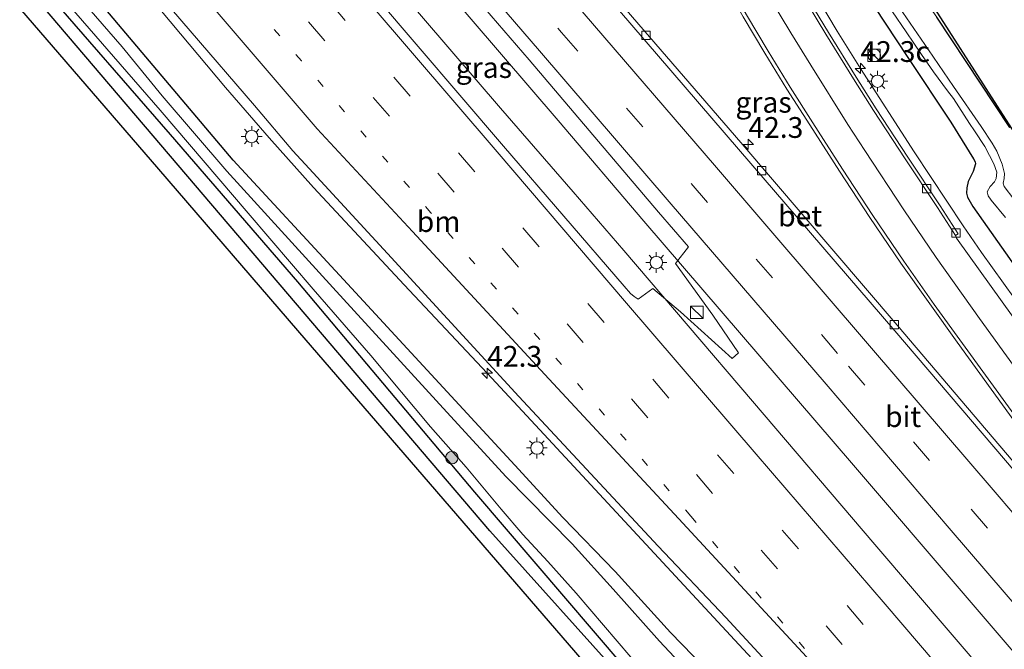
# Model space of a CAD drawing. Units: metres. Extents: x 153406 to 160000, y 462499 to 468753.
# Drawn here: x 156250 to 156368, y 466987 to 467063 of the extents above; entities that cross this region are included whole.
import ezdxf
from ezdxf.enums import TextEntityAlignment as Align

# ---------------------------------------------------------------- set-up
doc = ezdxf.new("R2010")
doc.units = ezdxf.units.M
doc.linetypes.add('VW-1-3_STREEP', pattern=[4, 1, -3])
doc.linetypes.add('VW-3-9_STREEP', pattern=[12, 3, -9])
doc.layers.get('0').update_dxf_attribs({"lineweight": 25})
for name, color, linetype, lineweight in [('B-ME-AM-KILOMETR-S-B1', 7, 'Continuous', 18), ('B-ME-BV-GELEIDECONSTRUCTIE-GELEIDERAIL-L-B1', 213, 'BV-GELEIDERAIL', 18), ('B-ME-GR-BOOM-S-B1', 93, 'Continuous', 18), ('B-ME-IE-GRASLAND-GV-B6', 93, 'Continuous', 18), ('B-ME-IE-INRICHTINGSELEMENT-S-B1', 253, 'Continuous', 18), ('B-ME-IE-MEUBILAIR_WEGMEUBILAIR-LICHTMAST-S-B1', 8, 'Continuous', 18), ('B-ME-OG-WATER-GV-B6', 153, 'Continuous', 18), ('B-ME-VH-VERH_SOORT-BETON-OVERIG-GV-B6', 8, 'IE-TERREINAFSCHEIDING-NATUURLIJK-HOUTWAL', 18), ('B-ME-VH-VERH_SOORT-BITUMEN-GV-B6', 8, 'IE-TERREINAFSCHEIDING-NATUURLIJK-HOUTWAL', 18), ('B-ME-VV-KOLK-S-B1', 8, 'Continuous', 18), ('B-ME-VW-MARKERING-13STREEP-045-L-B1', 255, 'VW-1-3_STREEP', 18), ('B-ME-VW-MARKERING-39STREEP-015-L-B1', 255, 'VW-3-9_STREEP', 18), ('B-ME-VW-MARKERING-STREEP-015-L-B1', 7, 'Continuous', 18)]:
    doc.layers.add(name, color=color, linetype=linetype, lineweight=lineweight)
for name, color, linetype in [('B-ME-GR-BOMENRIJ-L-B1', 10, 'Continuous'), ('B-ME-GW-INSTEEKWATERGANG-L-B1', 10, 'Continuous'), ('B-ME-KG-KADASTRAAL-OPNAMEDTMGRENS-L-B1', 10, 'Continuous')]:
    doc.layers.add(name, color=color, linetype=linetype)
doc.styles.add('NLCS-ISO', font='NLCS-ISO.TTF')
doc.linetypes.add('BV-GELEIDERAIL', pattern='A,10,-3,[108,NLCS.SHX,S=1,R=0,X=0,Y=0],-3', length=16)
doc.linetypes.add('IE-TERREINAFSCHEIDING-NATUURLIJK-HOUTWAL', pattern='A,7,-1.5,[67,NLCS.SHX,S=0.75,R=45,X=0,Y=0],-1.5,7,-1.5,[70,NLCS.SHX,S=0.75,R=0,X=0,Y=0],-1.5', length=20)

# ---------------------------------------------------------------- blocks, each defined once
blk = doc.blocks.new('hecto')
for p, q in [((0, 0.625), (-0.625, 0)), ((0, -0.625), (0, 0.625)), ((-0.625, 0), (0.625, 0)), ((0.625, 0), (0, -0.625))]:
    blk.add_line(p, q)
blk = doc.blocks.new('boom')
h = blk.add_hatch(color=256)
edge = h.paths.add_edge_path()
edge.add_arc((0, 0), 0.75, 0, 360)
blk.add_circle((0, 0), 0.75)
blk = doc.blocks.new('kast')
blk.add_line((-0.75, -0.75), (0.75, 0.75))
blk.add_lwpolyline([(-0.75, 0.75), (0.75, 0.75), (0.75, -0.75), (-0.75, -0.75)], close=True)
blk = doc.blocks.new('dtb')
blk.add_circle((0, 0), 0.75)
blk = doc.blocks.new('lantaarnpaal')
for p, q in [((0, 0.75), (0, 1.25)), ((-0.75, 0), (-1.25, 0)), ((-0.88, 0.88), (-0.53, 0.53)), ((0.53, 0.53), (0.88, 0.88)), ((0.75, 0), (1.25, 0)), ((-0.53, -0.53), (-0.88, -0.88)), ((0, -0.75), (0, -1.25)), ((0.53, -0.53), (0.88, -0.88))]:
    blk.add_line(p, q)
blk.add_circle((0, 0), 0.75)
blk = doc.blocks.new('kolk')
blk.add_lwpolyline([(-0.5, -0.5), (0.5, -0.5), (0.5, 0.5), (-0.5, 0.5)], close=True)

msp = doc.modelspace()

# ---------------------------------------------------------------- linework, layer by layer
at = {"layer": 'B-ME-BV-GELEIDECONSTRUCTIE-GELEIDERAIL-L-B1'}
for points in [[(156316.2256, 467122.1501, 4.9116), (156320.6214, 467113.1453, 4.707), (156327.1258, 467100.049, 4.3439), (156331.992, 467090.5743, 4.1481), (156337.5855, 467080.0716, 3.8533), (156340.1316, 467075.4404, 3.7345), (156348.2364, 467061.7767, 3.5365), (156351.0523, 467057.2899, 3.4485), (156357.5313, 467047.2274, 3.4204), (156363.4178, 467038.3424, 3.3776), (156365.6171, 467035.1188, 3.3749), (156374.9154, 467022.1931, 3.3657), (156389.0538, 467002.8175, 3.4271), (156403.1749, 466983.4882, 3.4271), (156407.0889, 466978.0924, 3.43), (156412.6431, 466970.6299, 3.435), (156417.4543, 466964.2656, 3.4271), (156420.7997, 466960.102, 3.3847), (156426.8086, 466952.9877, 3.4769), (156432.0115, 466946.8681, 3.4322), (156439.8212, 466937.8406, 3.4446), (156447.6836, 466928.7792, 3.4168), (156458.7009, 466916.061, 3.3938)], [(156280.2825, 467091.0139, 3.7626), (156286.0064, 467084.3643, 3.7685), (156300.7826, 467067.252, 3.7247), (156314.6717, 467051.0261, 3.756), (156324.9515, 467038.8818, 3.783), (156338.9535, 467022.6532, 3.8604), (156350.2236, 467009.5245, 3.875), (156377.1189, 466978.1216, 3.875), (156390.932, 466961.887, 3.875), (156404.8653, 466945.7373, 3.8458), (156417.053, 466931.484, 3.85), (156427.11, 466919.837, 3.85), (156430.8849, 466915.3584, 3.7429), (156436.011, 466909.1361, 3.7071), (156442.3181, 466901.8909, 3.6741)], [(156439.2129, 466899.2049, 3.8234), (156425.629, 466914.914, 3.925), (156410.0489, 466933.142, 3.9879), (156395.2776, 466950.3471, 3.9649), (156380.555, 466967.5705, 3.9545), (156366.6479, 466983.7741, 3.9566), (156352.8032, 466999.9522, 3.9482), (156338.0366, 467017.2073, 3.9501), (156322.548, 467035.3752, 3.86), (156316.444, 467042.4456, 3.8033), (156307.7156, 467052.5236, 3.7227), (156292.1143, 467070.7378, 3.7656), (156277.1739, 467088.319, 3.7424)], [(156342.3906, 466981.4864, 3.5877), (156336.9411, 466987.3642, 3.5926), (156328.7927, 466996.1378, 3.5964), (156320.6195, 467004.9436, 3.5799), (156312.4548, 467013.7555, 3.5691), (156306.1019, 467020.5921, 3.5537), (156296.1141, 467031.251, 3.5321), (156285.171, 467042.9721, 3.449), (156279.8364, 467048.9301, 3.3997), (156274.5947, 467054.9763, 3.4485), (156266.8734, 467064.187, 3.4752), (156259.4529, 467072.971, 3.4747)]]:
    msp.add_polyline3d(points, dxfattribs=at)
at = {"layer": 'B-ME-GR-BOMENRIJ-L-B1'}
msp.add_polyline3d([(156367.134, 466932.928, 9.982), (156353.4625, 466948.7145, 10.9135), (156339.791, 466964.501, 11.845), (156323.1, 466983.05, 10.486), (156306.409, 467001.599, 9.127), (156290.202, 467020.632, 9.889), (156273.995, 467039.665, 10.651), (156251.5044, 467066.0545, 11.67)], dxfattribs=at)
at = {"layer": 'B-ME-GW-INSTEEKWATERGANG-L-B1'}
for points in [[(156334.9906, 466982.3488, 2.4854), (156328.1931, 466989.3697, 2.5295), (156321.5163, 466996.7047, 2.4497), (156315.2042, 467003.2174, 2.4469), (156309.4494, 467009.5071, 2.5848), (156288.8218, 467031.8941, 2.5461), (156275.5228, 467046.2563, 2.5096), (156257.7783, 467067.2577, 2.4965), (156255.6796, 467069.7031, 2.5594)], [(156414.4069, 466877.7495, 2.4825), (156409.775, 466883.2275, 2.5663), (156388.9142, 466907.404, 2.5666), (156370.7267, 466928.844, 2.3997), (156356.5086, 466945.8572, 2.3854), (156337.7021, 466967.5594, 2.4127), (156322.7256, 466985.1285, 2.3868), (156304.633, 467006.2532, 2.2993), (156283.315, 467031.602, 2.2051), (156267.956, 467049.3175, 2.2441), (156252.597, 467067.033, 2.2831)], [(156351.3917, 467066.7856, 2.5393), (156356.7503, 467058.5972, 2.5142), (156361.9335, 467050.8361, 2.4389), (156364.6861, 467046.4161, 2.5299), (156364.8844, 467046.0245, 2.5016), (156364.9215, 467045.8198, 2.4954), (156364.6305, 467044.8986, 2.5299), (156364.0394, 467043.6816, 2.5236), (156363.8767, 467042.909, 2.5424), (156363.8344, 467042.2634, 2.5079), (156363.9568, 467041.7725, 2.5612), (156364.5903, 467040.6619, 2.5581), (156375.4441, 467025.3052, 2.4921)], [(156369.0367, 467050.1885, 2.232), (156360.2347, 467063.4731, 2.3135)]]:
    msp.add_polyline3d(points, dxfattribs=at)
at = {"layer": 'B-ME-IE-GRASLAND-GV-B6'}
for points in [[(156406.3115, 466976.827, 2.8148), (156394.0659, 466993.5618, 2.7817), (156377.9043, 467015.5526, 2.7362), (156369.4551, 467027.3279, 2.7202), (156362.6368, 467036.863, 2.7306), (156362.5076, 467037.1764, 2.7375), (156362.8251, 467037.3818, 2.7373), (156360.6456, 467040.7505, 2.7598), (156356.7518, 467046.6233, 2.7938), (156352.963, 467052.428, 2.8199), (156350.5325, 467056.2517, 2.8625), (156347.2065, 467061.6117, 2.9268), (156343.9488, 467067.0131, 2.9967), (156340.76, 467072.4545, 3.0724), (156340.0861, 467073.6493, 3.089), (156336.6408, 467079.7732, 3.1845), (156333.3134, 467086.0038, 3.3484), (156330.0097, 467092.1984, 3.4985), (156326.7803, 467098.4751, 3.6904), (156323.2836, 467105.4785, 3.853), (156319.3743, 467113.4371, 4.0431), (156315.511, 467121.534, 4.227), (156323.8344, 467128.7111, 3.8782)], [(156323.8344, 467128.7111, 3.8782), (156328.9545, 467120.0681, 3.5544), (156334.4808, 467111.1101, 3.2059), (156339.4746, 467102.6016, 2.8257), (156342.5243, 467097.379, 2.6075), (156346.3334, 467091.3976, 2.5758), (156349.6524, 467086.1745, 2.516), (156351.0913, 467083.9307, 2.5122), (156357.27, 467068.793, 2.3768), (156370.657, 467047.919, 2.319), (156389.648, 467019.667, 2.295), (156404.728, 467000.5965, 2.3075), (156419.808, 466981.526, 2.32)], [(156375.4441, 467025.3052, 2.4921), (156364.5903, 467040.6619, 2.5581), (156363.9568, 467041.7725, 2.5612), (156363.8344, 467042.2634, 2.5079), (156363.8767, 467042.909, 2.5424), (156364.0394, 467043.6816, 2.5236), (156364.6305, 467044.8986, 2.5299), (156364.9215, 467045.8198, 2.4954), (156364.8844, 467046.0245, 2.5016), (156364.6861, 467046.4161, 2.5299), (156361.9335, 467050.8361, 2.4389), (156356.7503, 467058.5972, 2.5142), (156351.3917, 467066.7856, 2.5393), (156347.02, 467073.3215, 2.5769), (156344.667, 467077.9614, 2.5926), (156342.9794, 467082.2676, 2.533), (156342.2274, 467085.5917, 2.4578), (156341.9502, 467087.1634, 2.4076), (156341.4047, 467088.7509, 2.4609), (156339.1952, 467092.8774, 2.486), (156338.7757, 467094.3155, 2.5079), (156339.2211, 467094.832, 2.4922), (156339.8759, 467095.0801, 2.4703), (156340.0338, 467095.0169, 2.4672)], [(156340.0338, 467095.0169, 2.4672), (156340.5963, 467094.4175, 2.4578), (156343.0182, 467090.8004, 2.4483), (156347.0791, 467083.6346, 2.4045), (156349.6652, 467079.4671, 2.2853), (156355.5898, 467070.1049, 2.1975), (156360.2347, 467063.4731, 2.3135), (156369.0367, 467050.1885, 2.232)], [(156328.7634, 467033.805, 3.1092), (156333.2733, 467027.5916, 3.1732), (156336.3682, 467023.0369, 3.2172), (156335.5968, 467022.3681, 3.1932), (156329.4013, 467027.9823, 3.2052), (156326.0403, 467030.8019, 3.1732), (156324.294, 467029.5039, 3.2301), (156323.8025, 467029.8332, 3.237), (156323.3735, 467030.1987, 3.2366), (156322.5883, 467031.0815, 3.2336), (156308.0892, 467047.9458, 3.2356), (156292.5303, 467066.0926, 3.2297), (156277.5955, 467083.4808, 3.2102), (156275.0445, 467086.4729, 3.2368), (156281.909, 467092.424, 3.208), (156295.127, 467076.917, 3.29), (156311.151, 467058.315, 3.293), (156326.725, 467039.969, 3.275), (156330.3655, 467035.7957, 3.2012), (156328.7634, 467033.805, 3.1092)], [(156334.9906, 466982.3488, 2.4854), (156328.1931, 466989.3697, 2.5295), (156321.5163, 466996.7047, 2.4497), (156315.2042, 467003.2174, 2.4469), (156309.4494, 467009.5071, 2.5848), (156288.8218, 467031.8941, 2.5461), (156275.5228, 467046.2563, 2.5096), (156257.7783, 467067.2577, 2.4965), (156255.6796, 467069.7031, 2.5594), (156260.2023, 467073.62, 2.8844), (156262.5861, 467070.8317, 2.885), (156278.0676, 467052.8292, 2.8206), (156282.7158, 467047.3583, 2.8386), (156284.6493, 467045.255, 2.8541), (156294.104, 467035.0066, 2.866), (156309.9143, 467017.7978, 2.9007), (156326.6768, 466999.7783, 2.9195), (156334.8288, 466991.1886, 2.9463), (156342.1452, 466983.2586, 2.9188)], [(156343.2607, 466970.7774, 1.599), (156326.871, 466988.3404, 1.599), (156321.26, 466994.593, 1.599), (156316.3449, 467000.0533, 1.599), (156308.379, 467008.133, 1.599), (156301.2374, 467015.8827, 1.599), (156287.5291, 467030.8916, 1.599), (156274.7567, 467044.9119, 1.599), (156266.9715, 467053.9989, 1.599), (156262.1658, 467059.8796, 1.599), (156256.5331, 467066.3767, 1.599), (156254.5207, 467068.6996, 1.599), (156255.6796, 467069.7031, 2.5594), (156257.7783, 467067.2577, 2.4965), (156275.5228, 467046.2563, 2.5096), (156288.8218, 467031.8941, 2.5461), (156309.4494, 467009.5071, 2.5848), (156315.2042, 467003.2174, 2.4469), (156321.5163, 466996.7047, 2.4497), (156328.1931, 466989.3697, 2.5295), (156334.9906, 466982.3488, 2.4854)], [(156414.4069, 466877.7495, 2.4825), (156413.131, 466876.646, 2.668), (156394.153, 466898.3135, 2.734), (156375.175, 466919.981, 2.8), (156361.283, 466935.8453, 2.8), (156347.391, 466951.7097, 2.8), (156333.499, 466967.574, 2.8), (156316.7612, 466986.9666, 2.7312), (156300.0234, 467006.3592, 2.6624), (156283.2856, 467025.7518, 2.5936), (156266.5478, 467045.1444, 2.5248), (156249.81, 467064.537, 2.456), (156252.597, 467067.033, 2.2831), (156267.956, 467049.3175, 2.2441), (156283.315, 467031.602, 2.2051), (156304.633, 467006.2532, 2.2993), (156322.7256, 466985.1285, 2.3868), (156337.7021, 466967.5594, 2.4127), (156356.5086, 466945.8572, 2.3854), (156370.7267, 466928.844, 2.3997), (156388.9142, 466907.404, 2.5666), (156409.775, 466883.2275, 2.5663), (156414.4069, 466877.7495, 2.4825)], [(156322.7256, 466985.1285, 2.3868), (156304.633, 467006.2532, 2.2993), (156283.315, 467031.602, 2.2051), (156267.956, 467049.3175, 2.2441), (156252.597, 467067.033, 2.2831), (156253.34, 467067.676, 1.599), (156266.7225, 467052.2685, 1.599), (156277.3064, 467039.8544, 1.599), (156285.1627, 467030.7185, 1.599), (156292.0806, 467022.7129, 1.599), (156299.2778, 467014.132, 1.599), (156303.5812, 467009.2941, 1.599), (156307.7783, 467004.2354, 1.599), (156310.3879, 467001.1771, 1.599), (156313.423, 466997.9204, 1.599), (156316.8277, 466994.1167, 1.599), (156323.4074, 466986.3825, 1.599)], [(156334.3914, 467067.944, 3.3446), (156336.9281, 467063.5209, 3.2802), (156339.534, 467059.1375, 3.2229), (156342.2082, 467054.7953, 3.1726), (156344.9483, 467050.4983, 3.1293), (156348.5192, 467044.9129, 3.1155), (156352.1715, 467039.3398, 3.0748), (156355.9317, 467033.8464, 3.0072), (156362.7062, 467024.3457, 2.9414), (156372.2494, 467011.1398, 2.8758)], [(156370.1293, 467009.1521, 2.8886), (156355.4848, 467026.3736, 2.8604), (156336.6594, 467048.3586, 2.8295), (156320.7882, 467066.7404, 2.8924)], [(156351.3917, 467066.7856, 2.5393), (156356.7503, 467058.5972, 2.5142), (156361.9335, 467050.8361, 2.4389), (156364.6861, 467046.4161, 2.5299), (156364.8844, 467046.0245, 2.5016), (156364.9215, 467045.8198, 2.4954), (156364.6305, 467044.8986, 2.5299), (156364.0394, 467043.6816, 2.5236), (156363.8767, 467042.909, 2.5424), (156363.8344, 467042.2634, 2.5079), (156363.9568, 467041.7725, 2.5612), (156364.5903, 467040.6619, 2.5581), (156375.4441, 467025.3052, 2.4921)], [(156369.5331, 467041.5405, 0.9602), (156368.3624, 467043.0755, 0.9602), (156368.2442, 467043.4714, 1.0301), (156368.3511, 467044.0379, 1.1722), (156368.4166, 467044.6328, 1.2539), (156368.1041, 467045.7767, 1.3417), (156367.484, 467047.3084, 1.3354), (156366.934, 467048.3, 1.348), (156365.5801, 467050.2985, 1.4389), (156362.2516, 467055.122, 1.5517), (156359.2372, 467059.5358, 1.5862), (156355.7, 467064.6568, 1.6332)], [(156354.8977, 467064.0988, 1.6332), (156356.5778, 467061.6828, 1.611), (156358.4186, 467058.9786, 1.5862), (156359.8448, 467056.8835, 1.5699), (156361.5404, 467054.5951, 1.5517), (156362.2412, 467053.6492, 1.5285), (156364.2008, 467050.6535, 1.4596), (156364.7763, 467049.7731, 1.4389), (156366.0158, 467047.8769, 1.3542), (156366.5857, 467046.8227, 1.3354), (156367.1318, 467045.8126, 1.3402), (156367.476, 467044.7978, 1.284), (156367.3887, 467044.0267, 1.1255), (156367.198, 467043.6159, 0.9602), (156366.6614, 467043.0676, 0.9602), (156366.3038, 467042.4384, 0.9602), (156366.44, 467041.9577, 0.9602), (156366.8047, 467041.4466, 0.9602), (156368.5237, 467039.3392, 0.9602)], [(156369.0367, 467050.1885, 2.232), (156360.2347, 467063.4731, 2.3135)]]:
    msp.add_polyline3d(points, dxfattribs=at)
at = {"layer": 'B-ME-KG-KADASTRAAL-OPNAMEDTMGRENS-L-B1'}
for points in [[(156468.193, 466924.27, 2.2219), (156452.0647, 466943.3553, 2.2546), (156435.9363, 466962.4407, 2.2873), (156419.808, 466981.526, 2.32), (156404.728, 467000.5965, 2.3075), (156389.648, 467019.667, 2.295), (156370.657, 467047.919, 2.319), (156357.27, 467068.793, 2.3768), (156351.0913, 467083.9307, 2.5122), (156340.7782, 467109.1978, 5.4194), (156330.465, 467134.465, 8.3265)], [(156413.131, 466876.646, 2.668), (156394.153, 466898.3135, 2.734), (156375.175, 466919.981, 2.8), (156361.283, 466935.8453, 2.8), (156347.391, 466951.7097, 2.8), (156333.499, 466967.574, 2.8), (156316.7612, 466986.9666, 2.7312), (156300.0234, 467006.3592, 2.6624), (156283.2856, 467025.7518, 2.5936), (156266.5478, 467045.1444, 2.5248), (156249.81, 467064.537, 2.456)]]:
    msp.add_polyline3d(points, dxfattribs=at)
at = {"layer": 'B-ME-OG-WATER-GV-B6'}
for points in [[(156323.4074, 466986.3825, 1.599), (156316.8277, 466994.1167, 1.599), (156313.423, 466997.9204, 1.599), (156310.3879, 467001.1771, 1.599), (156307.7783, 467004.2354, 1.599), (156303.5812, 467009.2941, 1.599), (156299.2778, 467014.132, 1.599), (156292.0806, 467022.7129, 1.599), (156285.1627, 467030.7185, 1.599), (156277.3064, 467039.8544, 1.599), (156266.7225, 467052.2685, 1.599), (156253.34, 467067.676, 1.599), (156254.5207, 467068.6996, 1.599), (156256.5331, 467066.3767, 1.599), (156262.1658, 467059.8796, 1.599), (156266.9715, 467053.9989, 1.599), (156274.7567, 467044.9119, 1.599), (156287.5291, 467030.8916, 1.599), (156301.2374, 467015.8827, 1.599), (156308.379, 467008.133, 1.599), (156316.3449, 467000.0533, 1.599), (156321.26, 466994.593, 1.599), (156326.871, 466988.3404, 1.599), (156343.2607, 466970.7774, 1.599)], [(156355.7, 467064.6568, 1.6332), (156359.2372, 467059.5358, 1.5862), (156362.2516, 467055.122, 1.5517), (156365.5801, 467050.2985, 1.4389), (156366.934, 467048.3, 1.348), (156367.484, 467047.3084, 1.3354), (156368.1041, 467045.7767, 1.3417), (156368.4166, 467044.6328, 1.2539), (156368.3511, 467044.0379, 1.1722), (156368.2442, 467043.4714, 1.0301), (156368.3624, 467043.0755, 0.9602), (156369.5331, 467041.5405, 0.9602)], [(156368.5237, 467039.3392, 0.9602), (156366.8047, 467041.4466, 0.9602), (156366.44, 467041.9577, 0.9602), (156366.3038, 467042.4384, 0.9602), (156366.6614, 467043.0676, 0.9602), (156367.198, 467043.6159, 0.9602), (156367.3887, 467044.0267, 1.1255), (156367.476, 467044.7978, 1.284), (156367.1318, 467045.8126, 1.3402), (156366.5857, 467046.8227, 1.3354), (156366.0158, 467047.8769, 1.3542), (156364.7763, 467049.7731, 1.4389), (156364.2008, 467050.6535, 1.4596), (156362.2412, 467053.6492, 1.5285), (156361.5404, 467054.5951, 1.5517), (156359.8448, 467056.8835, 1.5699), (156358.4186, 467058.9786, 1.5862), (156356.5778, 467061.6828, 1.611), (156354.8977, 467064.0988, 1.6332)]]:
    msp.add_polyline3d(points, dxfattribs=at)
at = {"layer": 'B-ME-VH-VERH_SOORT-BETON-OVERIG-GV-B6'}
for points in [[(156386.4023, 466990.1603, 2.9386), (156386.0171, 466989.8463, 2.9386), (156369.6988, 467008.7314, 2.9539), (156355.1947, 467025.6763, 2.923), (156336.3539, 467047.5635, 3.0024), (156320.3327, 467066.2572, 2.9764), (156304.4793, 467084.7952, 2.9588), (156291.138, 467100.411, 2.9845), (156291.664, 467100.866, 2.932), (156305.0578, 467085.1961, 2.9186), (156320.7882, 467066.7404, 2.8924), (156336.6594, 467048.3586, 2.8295), (156355.4848, 467026.3736, 2.8604), (156370.1293, 467009.1521, 2.8886), (156384.7873, 466992.0759, 2.8998), (156386.4023, 466990.1603, 2.9386)], [(156343.9488, 467067.0131, 2.9967), (156347.2065, 467061.6117, 2.9268), (156350.5325, 467056.2517, 2.8625), (156352.963, 467052.428, 2.8199), (156356.7518, 467046.6233, 2.7938), (156360.6456, 467040.7505, 2.7598), (156362.8251, 467037.3818, 2.7373)], [(156362.8251, 467037.3818, 2.7373), (156362.5076, 467037.1764, 2.7375), (156360.3292, 467040.5433, 2.7601), (156356.4358, 467046.4154, 2.7941), (156352.645, 467052.2232, 2.8202), (156350.2122, 467056.0505, 2.8628), (156346.8839, 467061.4144, 2.927), (156343.6237, 467066.8198, 2.997)]]:
    msp.add_polyline3d(points, dxfattribs=at)
at = {"layer": 'B-ME-VH-VERH_SOORT-BITUMEN-GV-B6'}
for points in [[(156292.5303, 467066.0926, 3.2297), (156308.0892, 467047.9458, 3.2356), (156322.5883, 467031.0815, 3.2336), (156323.3735, 467030.1987, 3.2366), (156323.8025, 467029.8332, 3.237), (156324.294, 467029.5039, 3.2301), (156326.0403, 467030.8019, 3.1732), (156329.4013, 467027.9823, 3.2052), (156335.5968, 467022.3681, 3.1932), (156336.3682, 467023.0369, 3.2172), (156333.2733, 467027.5916, 3.1732), (156328.7634, 467033.805, 3.1092), (156330.3655, 467035.7957, 3.2012), (156326.725, 467039.969, 3.275), (156311.151, 467058.315, 3.293), (156295.127, 467076.917, 3.29)], [(156342.1452, 466983.2586, 2.9188), (156334.8288, 466991.1886, 2.9463), (156326.6768, 466999.7783, 2.9195), (156309.9143, 467017.7978, 2.9007), (156294.104, 467035.0066, 2.866), (156284.6493, 467045.255, 2.8541), (156282.7158, 467047.3583, 2.8386), (156278.0676, 467052.8292, 2.8206), (156262.5861, 467070.8317, 2.885)], [(156320.3327, 467066.2572, 2.9764), (156336.3539, 467047.5635, 3.0024), (156355.1947, 467025.6763, 2.923), (156369.6988, 467008.7314, 2.9539)], [(156343.6237, 467066.8198, 2.997), (156346.8839, 467061.4144, 2.927), (156350.2122, 467056.0505, 2.8628), (156352.645, 467052.2232, 2.8202), (156356.4358, 467046.4154, 2.7941), (156360.3292, 467040.5433, 2.7601), (156362.5076, 467037.1764, 2.7375), (156362.6368, 467036.863, 2.7306), (156369.4551, 467027.3279, 2.7202)], [(156372.2494, 467011.1398, 2.8758), (156362.7062, 467024.3457, 2.9414), (156355.9317, 467033.8464, 3.0072), (156352.1715, 467039.3398, 3.0748), (156348.5192, 467044.9129, 3.1155), (156344.9483, 467050.4983, 3.1293), (156342.2082, 467054.7953, 3.1726), (156339.534, 467059.1375, 3.2229), (156336.9281, 467063.5209, 3.2802)]]:
    msp.add_polyline3d(points, dxfattribs=at)
at = {"layer": 'B-ME-VW-MARKERING-13STREEP-045-L-B1'}
msp.add_polyline3d([(156346.9431, 466984.4173, 2.9718), (156330.6161, 467003.3907, 3.0005), (156315.038, 467021.628, 3.024), (156299.3284, 467039.8999, 3.021), (156288.9389, 467052.072, 3.016), (156283.7344, 467058.1963, 3.0152), (156271.3883, 467072.491, 2.965), (156266.052, 467078.6856, 2.9946)], dxfattribs=at)
at = {"layer": 'B-ME-VW-MARKERING-39STREEP-015-L-B1'}
for points in [[(156285.7923, 467095.7847, 3.192), (156298.997, 467080.3595, 3.178), (156315.064, 467061.6316, 3.1503), (156330.6832, 467043.4273, 3.1659), (156349.6133, 467021.4449, 3.1401), (156364.3937, 467004.2171, 3.188), (156382.4846, 466983.1086, 3.1355), (156396.4941, 466966.7575, 3.1779), (156410.0917, 466950.8951, 3.182), (156427.9993, 466929.9005, 3.156), (156447.8875, 466906.7082, 3.1147)], [(156433.6776, 466894.4171, 3.1529), (156427.4285, 466901.6321, 3.201), (156413.7676, 466917.579, 3.196), (156398.2006, 466935.781, 3.175), (156382.6295, 466953.9361, 3.184), (156366.9775, 466972.1531, 3.187), (156351.3955, 466990.3261, 3.158), (156335.8035, 467008.4951, 3.157), (156320.1786, 467026.697, 3.162), (156304.6186, 467044.855, 3.161), (156289.0235, 467063.0631, 3.174), (156273.3815, 467081.2591, 3.137), (156271.5236, 467083.4237, 3.1395)], [(156431.0316, 466892.1286, 3.0937), (156424.9576, 466899.1876, 3.121), (156411.3165, 466915.0771, 3.127), (156395.6478, 466933.3698, 3.0924), (156380.0775, 466951.5511, 3.133), (156364.4595, 466969.7471, 3.113), (156348.8715, 466987.9141, 3.062), (156333.2546, 467006.098, 3.089), (156317.6825, 467024.2711, 3.09), (156302.1216, 467042.406, 3.104), (156286.5555, 467060.6161, 3.118), (156270.7215, 467079.0011, 3.093), (156268.8859, 467081.1396, 3.0899)]]:
    msp.add_polyline3d(points, dxfattribs=at)
at = {"layer": 'B-ME-VW-MARKERING-STREEP-015-L-B1'}
for points in [[(156312.4878, 467118.919, 4.2917), (156317.2575, 467109.0978, 4.0582), (156319.5049, 467104.5206, 3.9653), (156322.9143, 467097.6759, 3.7931), (156326.395, 467090.8673, 3.6183), (156329.2196, 467085.4678, 3.4772), (156332.0697, 467080.1128, 3.3729), (156334.9898, 467074.7959, 3.261), (156337.5973, 467070.1834, 3.1569), (156340.0924, 467065.8595, 3.1153), (156342.6564, 467061.5761, 3.0694), (156345.0794, 467057.6659, 3.0231), (156349.5505, 467050.5575, 2.9457), (156351.5643, 467047.4082, 2.9404), (156356.2787, 467040.2513, 2.914), (156360.1897, 467034.5238, 2.8788), (156365.3865, 467027.1666, 2.8029), (156376.5159, 467011.8054, 2.8482), (156391.9263, 466990.7845, 2.8867), (156403.6987, 466974.8481, 2.9302)], [(156401.0132, 466972.7608, 3.0073), (156389.3105, 466988.5825, 2.9237), (156372.6138, 467011.4027, 2.9183), (156359.9201, 467028.8736, 2.9534), (156356.2655, 467034.0662, 3.0067), (156352.5534, 467039.5931, 3.0744), (156348.9039, 467045.1619, 3.1151), (156345.3345, 467050.7449, 3.1288), (156342.5965, 467055.0387, 3.1721), (156339.9261, 467059.3747, 3.2224), (156337.3238, 467063.752, 3.2798), (156334.7904, 467068.1693, 3.3442), (156333.0589, 467071.2838, 3.3934), (156330.0542, 467076.6085, 3.4923), (156327.1194, 467081.972, 3.5954), (156324.2549, 467087.3733, 3.7025), (156321.4613, 467092.8115, 3.8137), (156319.0749, 467097.6006, 3.9143), (156315.6903, 467104.3431, 4.0801), (156312.3768, 467111.1211, 4.2354), (156309.7777, 467116.5676, 4.3077)], [(156288.4516, 467098.0861, 3.1188), (156301.7549, 467082.5733, 3.122), (156317.7823, 467063.8793, 3.118), (156333.4897, 467045.6331, 3.118), (156352.4023, 467023.5958, 3.0713), (156367.0268, 467006.536, 3.0619), (156385.2867, 466985.1881, 3.0488), (156398.1391, 466970.1986, 3.0811), (156412.8145, 466953.0442, 3.0819), (156425.6258, 466938.097, 3.0618), (156430.7287, 466932.1631, 3.082), (156434.2896, 466927.9832, 3.0458)], [(156283.156, 467093.5032, 3.257), (156296.354, 467078.054, 3.266), (156312.389, 467059.393, 3.27), (156328.0032, 467041.2318, 3.265), (156346.9291, 467019.2526, 3.259), (156361.7508, 467001.9451, 3.235), (156379.8741, 466980.8372, 3.2115), (156393.7554, 466964.6246, 3.2217), (156407.5718, 466948.4946, 3.2237), (156425.2854, 466927.7599, 3.231), (156445.2872, 466904.459, 3.1993)], [(156436.3631, 466896.7399, 3.2166), (156429.4842, 466904.7919, 3.2365), (156416.3796, 466920.024, 3.277), (156401.0376, 466937.963, 3.261), (156385.1085, 466956.5461, 3.255), (156369.8515, 466974.2821, 3.29), (156354.0145, 466992.7731, 3.244), (156338.4985, 467010.8601, 3.2446), (156322.8976, 467029.027, 3.241), (156307.2885, 467047.2521, 3.245), (156291.7685, 467065.3521, 3.247), (156276.1585, 467083.5421, 3.237), (156274.241, 467085.7769, 3.2371)], [(156428.2935, 466889.7603, 2.9824), (156424.0269, 466894.7517, 3.0294), (156408.4689, 466912.8788, 3.0154), (156392.9022, 466931.0604, 3.0078), (156377.2697, 466949.2962, 3.035), (156361.813, 466967.2509, 3.0254), (156356.2239, 466973.7291, 2.9841), (156352.2508, 466978.1269, 2.9619), (156345.5588, 466985.3658, 2.9685), (156329.6454, 467002.5462, 2.9824), (156313.0587, 467020.4173, 2.978), (156297.0927, 467037.644, 2.9081), (156285.6284, 467050.0219, 2.91), (156281.0747, 467055.3403, 2.9045), (156263.1911, 467076.2082, 2.8813)]]:
    msp.add_polyline3d(points, dxfattribs=at)

# ---------------------------------------------------------------- block references
at = {"layer": 'B-ME-AM-KILOMETR-S-B1', "rotation": 90}
for p in [(156351.0523, 467057.2899, 3.4485), (156337.5513, 467048.1476, 2.9432), (156306.1019, 467020.5921, 3.5537)]:
    msp.add_blockref('hecto', p, dxfattribs=at)
at = {"layer": 'B-ME-GR-BOOM-S-B1', "rotation": 90}
msp.add_blockref('boom', (156301.8471, 467010.4295, 1.93), dxfattribs=at)
at = {"layer": 'B-ME-IE-INRICHTINGSELEMENT-S-B1', "rotation": 90}
for name, p in [('kast', (156352.679, 467058.86, 2.851)), ('dtb', (156352.729, 467058.86, 2.851)), ('kast', (156331.3483, 467027.9314, 3.2777))]:
    msp.add_blockref(name, p, dxfattribs=at)
at = {"layer": 'B-ME-IE-MEUBILAIR_WEGMEUBILAIR-LICHTMAST-S-B1', "rotation": 90}
for p in [(156353.1149, 467055.7477, 2.8626), (156277.7461, 467049.0954, 2.7699), (156326.4711, 467033.9127, 3.0991), (156312.0975, 467011.5862, 2.8085)]:
    msp.add_blockref('lantaarnpaal', p, dxfattribs=at)
at = {"layer": 'B-ME-VV-KOLK-S-B1', "rotation": 90}
for p in [(156325.2251, 467061.2796, 2.877), (156339.1757, 467044.9915, 2.875), (156359.0162, 467042.8213, 2.7327), (156362.5468, 467037.4844, 2.7208), (156355.1463, 467026.4177, 2.8622)]:
    msp.add_blockref('kolk', p, dxfattribs=at)

# ---------------------------------------------------------------- texts
at = {"layer": 'B-ME-AM-KILOMETR-S-B1', "ltscale": 0.2, "style": 'NLCS-ISO'}
for s, p in [('42.3c', (156351.0523, 467057.2899, 3.4485)), ('42.3', (156337.5513, 467048.1476, 2.9432)), ('42.3', (156306.1019, 467020.5921, 3.5537))]:
    msp.add_text(s, height=2.5, dxfattribs=at).set_placement(p, align=Align.BOTTOM_LEFT)
at = {"layer": 'B-ME-IE-GRASLAND-GV-B6', "ltscale": 0.2, "style": 'NLCS-ISO'}
for p in [(156305.7063, 467057.396), (156339.3839, 467053.2127)]:
    msp.add_text('gras', height=2.5, dxfattribs=at).set_placement(p, align=Align.MIDDLE_CENTER)
at = {"layer": 'B-ME-VH-VERH_SOORT-BETON-OVERIG-GV-B6', "ltscale": 0.2, "style": 'NLCS-ISO'}
msp.add_text('bet', height=2.5, dxfattribs=at).set_placement((156343.7869, 467039.5228), align=Align.MIDDLE_CENTER)
at = {"layer": 'B-ME-VH-VERH_SOORT-BITUMEN-GV-B6', "ltscale": 0.2, "style": 'NLCS-ISO'}
msp.add_text('bit', height=2.5, dxfattribs=at).set_placement((156356.1884, 467015.361), align=Align.MIDDLE_CENTER)
at = {"layer": 'B-ME-VW-MARKERING-13STREEP-045-L-B1', "ltscale": 0.2, "style": 'NLCS-ISO'}
msp.add_text('bm', height=2.5, dxfattribs=at).set_placement((156300.2549, 467038.8476), align=Align.MIDDLE_CENTER)

doc.saveas('drawing.dxf')
